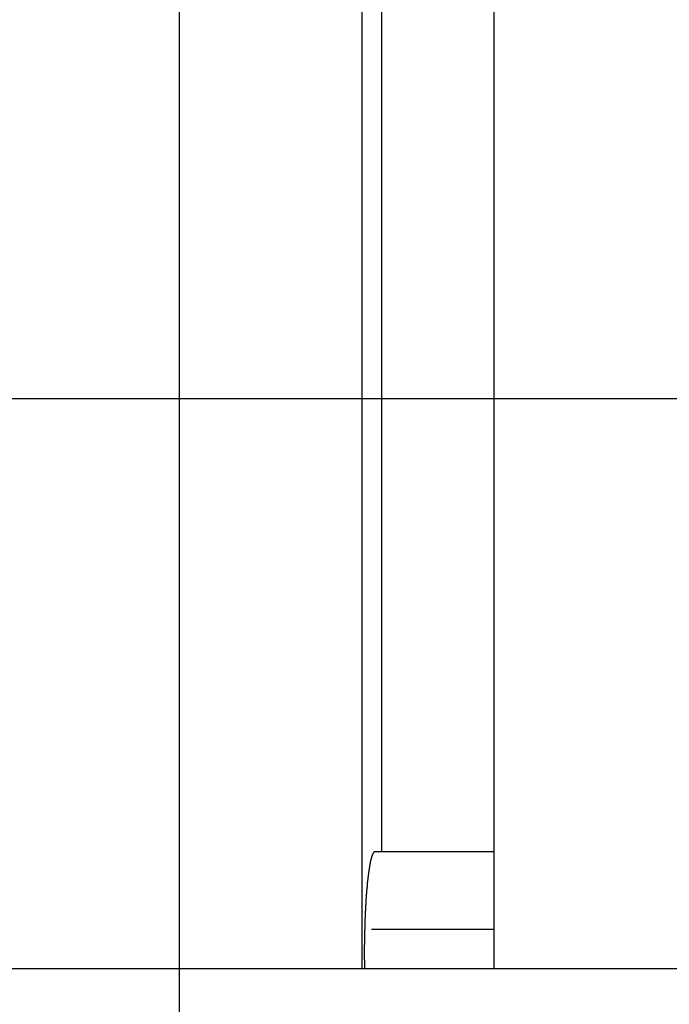
# Model space of a CAD drawing. Extents: x -68 to 68, y -46 to 46.
# Drawn here: x -21 to -20, y -7 to -5 of the extents above; entities that cross this region are included whole.
import ezdxf

# ---------------------------------------------------------------- set-up
doc = ezdxf.new("R2010")
doc.units = 0
doc.layers.get('0').update_dxf_attribs({"linetype": 'CONTINUOUS'})

msp = doc.modelspace()

# ---------------------------------------------------------------- linework, layer by layer
at = {"color": 0}
for points in [[(-20.7363, -24.5348), (-20.7363, 33.1204)], [(-20.7363, -24.5348), (-20.7363, 33.1204)], [(-20.7363, -24.5348), (-20.7363, 33.1204)], [(-20.7363, -24.5348), (-20.7363, 33.1204)], [(-20.7363, -24.5348), (-20.7363, 33.1204)], [(-20.7363, -24.5348), (-20.7363, 33.1204)], [(-20.7363, -24.5348), (-20.7363, 33.1204)], [(-20.7363, -24.5348), (-20.7363, 33.1204)], [(-20.7363, -24.5348), (-20.7363, 33.1204)], [(-20.7363, -24.5348), (-20.7363, 33.1204)], [(-20.7363, -24.5348), (-20.7363, 33.1204)], [(-20.7363, -24.5348), (-20.7363, 33.1204)], [(-20.7363, -24.5348), (-20.7363, 33.1204)], [(-20.7363, -24.5348), (-20.7363, 33.1204)], [(-20.7363, -24.5348), (-20.7363, 33.1204)], [(-20.7363, -24.5348), (-20.7363, 33.1204)], [(-20.7363, -24.5348), (-20.7363, 33.1204)], [(-20.7363, -24.5348), (-20.7363, 33.1204)], [(-20.7363, -24.5348), (-20.7363, 33.1204)], [(-20.7363, -24.5348), (-20.7363, 33.1204)], [(-20.7363, -24.5348), (-20.7363, 33.1204)], [(-20.3837, 0.8135), (-20.3837, -6.8361)], [(-20.3837, 0.8135), (-20.3837, -6.8361)], [(-20.3837, 0.8135), (-20.3837, -6.8361)], [(-20.3837, 0.8135), (-20.3837, -6.8361)], [(-20.3837, 0.8135), (-20.3837, -6.8361)], [(-20.3837, 0.8135), (-20.3837, -6.8361)], [(-20.3837, 0.8135), (-20.3837, -6.8361)], [(-20.3837, 0.8135), (-20.3837, -6.8361)], [(-20.3837, 0.8135), (-20.3837, -6.8361)], [(-20.3837, 0.8135), (-20.3837, -6.8361)], [(-20.3837, 0.8135), (-20.3837, -6.8361)], [(-20.3837, 0.8135), (-20.3837, -6.8361)], [(-20.3837, 0.8135), (-20.3837, -6.8361)], [(-20.3837, 0.8135), (-20.3837, -6.8361)], [(-20.3837, 0.8135), (-20.3837, -6.8361)], [(-20.3837, 0.8135), (-20.3837, -6.8361)], [(-20.3837, 0.8135), (-20.3837, -6.8361)], [(-20.3837, 0.8135), (-20.3837, -6.8361)], [(-20.3837, 0.8135), (-20.3837, -6.8361)], [(-20.3837, 0.8135), (-20.3837, -6.8361)], [(-20.3837, 0.8135), (-20.3837, -6.8361)], [(-20.1284, 0.8135), (-20.1284, -6.8361)], [(-20.1284, 0.8135), (-20.1284, -6.8361)], [(-20.1284, 0.8135), (-20.1284, -6.8361)], [(-20.1284, 0.8135), (-20.1284, -6.8361)], [(-20.1284, 0.8135), (-20.1284, -6.8361)], [(-20.1284, 0.8135), (-20.1284, -6.8361)], [(-20.1284, 0.8135), (-20.1284, -6.8361)], [(-20.1284, 0.8135), (-20.1284, -6.8361)], [(-20.1284, 0.8135), (-20.1284, -6.8361)], [(-20.1284, 0.8135), (-20.1284, -6.8361)], [(-20.1284, 0.8135), (-20.1284, -6.8361)], [(-20.1284, 0.8135), (-20.1284, -6.8361)], [(-20.1284, 0.8135), (-20.1284, -6.8361)], [(-20.1284, 0.8135), (-20.1284, -6.8361)], [(-20.1284, 0.8135), (-20.1284, -6.8361)], [(-20.1284, 0.8135), (-20.1284, -6.8361)], [(-20.1284, 0.8135), (-20.1284, -6.8361)], [(-20.1284, 0.8135), (-20.1284, -6.8361)], [(-20.1284, 0.8135), (-20.1284, -6.8361)], [(-20.1284, 0.8135), (-20.1284, -6.8361)], [(-20.1284, 0.8135), (-20.1284, -6.8361)], [(-20.3458, 0.5895), (-20.3458, -6.6105)], [(-20.3458, 0.5895), (-20.3458, -6.6105)], [(-20.3458, 0.5895), (-20.3458, -6.6105)], [(-20.3458, 0.5895), (-20.3458, -6.6105)], [(-20.3458, 0.5895), (-20.3458, -6.6105)], [(-20.3458, 0.5895), (-20.3458, -6.6105)], [(-20.3458, 0.5895), (-20.3458, -6.6105)], [(-20.3458, 0.5895), (-20.3458, -6.6105)], [(-20.3458, 0.5895), (-20.3458, -6.6105)], [(-20.3458, 0.5895), (-20.3458, -6.6105)], [(-20.3458, 0.5895), (-20.3458, -6.6105)], [(-20.3458, 0.5895), (-20.3458, -6.6105)], [(-20.3458, 0.5895), (-20.3458, -6.6105)], [(-20.3458, 0.5895), (-20.3458, -6.6105)], [(-20.3458, 0.5895), (-20.3458, -6.6105)], [(-20.3458, 0.5895), (-20.3458, -6.6105)], [(-20.3458, 0.5895), (-20.3458, -6.6105)], [(-20.3458, 0.5895), (-20.3458, -6.6105)], [(-20.3458, 0.5895), (-20.3458, -6.6105)], [(-20.3458, 0.5895), (-20.3458, -6.6105)], [(-20.3458, 0.5895), (-20.3458, -6.6105)], [(59.2637, -5.7348), (-67.2186, -5.7348)], [(59.2637, -5.7348), (-67.2186, -5.7348)], [(59.2637, -5.7348), (-67.2186, -5.7348)], [(59.2637, -5.7348), (-67.2186, -5.7348)], [(59.2637, -5.7348), (-67.2186, -5.7348)], [(59.2637, -5.7348), (-67.2186, -5.7348)], [(59.2637, -5.7348), (-67.2186, -5.7348)], [(59.2637, -5.7348), (-67.2186, -5.7348)], [(59.2637, -5.7348), (-67.2186, -5.7348)], [(59.2637, -5.7348), (-67.2186, -5.7348)], [(59.2637, -5.7348), (-67.2186, -5.7348)], [(59.2637, -5.7348), (-67.2186, -5.7348)], [(59.2637, -5.7348), (-67.2186, -5.7348)], [(59.2637, -5.7348), (-67.2186, -5.7348)], [(59.2637, -5.7348), (-67.2186, -5.7348)], [(59.2637, -5.7348), (-67.2186, -5.7348)], [(59.2637, -5.7348), (-67.2186, -5.7348)], [(59.2637, -5.7348), (-67.2186, -5.7348)], [(59.2637, -5.7348), (-67.2186, -5.7348)], [(59.2637, -5.7348), (-67.2186, -5.7348)], [(59.2637, -5.7348), (-67.2186, -5.7348)], [(-20.3585, -6.6105), (-20.3592, -6.6107), (-20.3592, -6.6107), (-20.3592, -6.6107), (-20.3592, -6.6107), (-20.3592, -6.6107), (-20.3592, -6.6107), (-20.3592, -6.6107), (-20.3592, -6.6107), (-20.3592, -6.6107), (-20.3595, -6.6107), (-20.3595, -6.6107), (-20.3595, -6.6107), (-20.3595, -6.6107), (-20.3596, -6.6107), (-20.3596, -6.6107), (-20.3596, -6.6107), (-20.3596, -6.6107), (-20.3599, -6.611), (-20.3599, -6.611), (-20.3599, -6.611), (-20.3599, -6.611), (-20.3599, -6.611), (-20.3599, -6.611), (-20.3599, -6.611), (-20.3599, -6.611), (-20.3599, -6.611), (-20.3602, -6.6113), (-20.3602, -6.6113), (-20.3602, -6.6113), (-20.3602, -6.6113), (-20.3603, -6.6113), (-20.3603, -6.6113), (-20.3603, -6.6113), (-20.3603, -6.6113), (-20.3606, -6.6116), (-20.3606, -6.6116), (-20.3606, -6.6116), (-20.3606, -6.6116), (-20.3606, -6.6116), (-20.3606, -6.6116), (-20.3606, -6.6116), (-20.3606, -6.6116), (-20.3606, -6.6116), (-20.3609, -6.6119), (-20.3609, -6.6119), (-20.3609, -6.6119), (-20.3609, -6.6119), (-20.361, -6.6122), (-20.361, -6.6122), (-20.361, -6.6122), (-20.361, -6.6122), (-20.3613, -6.6125), (-20.3613, -6.6125), (-20.3613, -6.6125), (-20.3613, -6.6125), (-20.3613, -6.6125), (-20.3613, -6.6126), (-20.3613, -6.6126), (-20.3613, -6.6126), (-20.3613, -6.6126), (-20.3616, -6.6129), (-20.3616, -6.6129), (-20.3616, -6.6129), (-20.3616, -6.6129), (-20.3617, -6.6132), (-20.3617, -6.6132), (-20.3617, -6.6132), (-20.3617, -6.6132), (-20.362, -6.6135), (-20.362, -6.6135), (-20.362, -6.6135), (-20.362, -6.6135), (-20.362, -6.6135), (-20.362, -6.6138), (-20.362, -6.6138), (-20.362, -6.6138), (-20.362, -6.6138), (-20.3623, -6.6141), (-20.3623, -6.6141), (-20.3623, -6.6141), (-20.3623, -6.6141), (-20.3623, -6.6144), (-20.3623, -6.6144), (-20.3623, -6.6145), (-20.3623, -6.6145), (-20.3626, -6.6148), (-20.3626, -6.6148), (-20.3626, -6.6148), (-20.3626, -6.6148), (-20.3626, -6.6148), (-20.3626, -6.6151), (-20.3626, -6.6151), (-20.3626, -6.6151), (-20.3626, -6.6151), (-20.3629, -6.6154), (-20.3629, -6.6154), (-20.3629, -6.6154), (-20.3629, -6.6154), (-20.363, -6.6157), (-20.363, -6.6157), (-20.363, -6.6159), (-20.363, -6.6159), (-20.3633, -6.6162), (-20.3633, -6.6162), (-20.3633, -6.6162), (-20.3633, -6.6162), (-20.3633, -6.6162), (-20.3633, -6.6165), (-20.3633, -6.6165), (-20.3633, -6.6167), (-20.3633, -6.6167), (-20.3636, -6.617), (-20.3636, -6.617), (-20.3636, -6.617), (-20.3636, -6.617), (-20.3636, -6.6173), (-20.3636, -6.6173), (-20.3636, -6.6176), (-20.3636, -6.6176), (-20.3639, -6.6179), (-20.3639, -6.6179), (-20.3639, -6.6179), (-20.3639, -6.6179), (-20.3639, -6.6179), (-20.3639, -6.6182), (-20.3639, -6.6182), (-20.3639, -6.6185), (-20.3639, -6.6185), (-20.3642, -6.6188), (-20.3642, -6.6188), (-20.3642, -6.6188), (-20.3642, -6.6188), (-20.3643, -6.6191), (-20.3643, -6.6191), (-20.3643, -6.6194), (-20.3643, -6.6194), (-20.3646, -6.6197), (-20.3646, -6.6197), (-20.3646, -6.6197), (-20.3646, -6.6197), (-20.3646, -6.6197), (-20.3646, -6.62), (-20.3646, -6.62), (-20.3646, -6.6203), (-20.3646, -6.6203), (-20.3649, -6.6206), (-20.3649, -6.6206), (-20.3649, -6.6208), (-20.3649, -6.6208), (-20.3649, -6.6211), (-20.3649, -6.6211), (-20.3649, -6.6214), (-20.3649, -6.6214), (-20.3652, -6.6217), (-20.3652, -6.6217), (-20.3652, -6.6217), (-20.3652, -6.6217), (-20.3652, -6.6217), (-20.3652, -6.622), (-20.3652, -6.622), (-20.3652, -6.6223), (-20.3652, -6.6223), (-20.3655, -6.6226), (-20.3655, -6.6226), (-20.3655, -6.6229), (-20.3655, -6.6229), (-20.3655, -6.6232), (-20.3655, -6.6232), (-20.3655, -6.6235), (-20.3655, -6.6235), (-20.3658, -6.6238), (-20.3658, -6.6238), (-20.3658, -6.6238), (-20.3658, -6.624), (-20.3658, -6.624), (-20.3658, -6.6243), (-20.3658, -6.6243), (-20.3658, -6.6246), (-20.3658, -6.6246), (-20.3661, -6.6249), (-20.3661, -6.6249), (-20.3661, -6.6252), (-20.3661, -6.6252), (-20.3661, -6.6255), (-20.3661, -6.6255), (-20.3661, -6.6258), (-20.3661, -6.6258), (-20.3664, -6.6261), (-20.3664, -6.6261), (-20.3664, -6.6261), (-20.3664, -6.6264), (-20.3664, -6.6264), (-20.3664, -6.6267), (-20.3664, -6.6267), (-20.3664, -6.627), (-20.3664, -6.627), (-20.3666, -6.6273), (-20.3666, -6.6273), (-20.3666, -6.6276), (-20.3666, -6.6276), (-20.3666, -6.6279), (-20.3666, -6.6279), (-20.3666, -6.6282), (-20.3666, -6.6283), (-20.3669, -6.6286), (-20.3669, -6.6286), (-20.3669, -6.6286), (-20.3669, -6.6289), (-20.3669, -6.6289), (-20.3669, -6.6292), (-20.3669, -6.6292), (-20.3669, -6.6295), (-20.3669, -6.6295), (-20.3672, -6.6298), (-20.3672, -6.6298), (-20.3672, -6.6301), (-20.3672, -6.6301), (-20.3672, -6.6304), (-20.3672, -6.6304), (-20.3672, -6.6307), (-20.3672, -6.6308), (-20.3675, -6.6311), (-20.3675, -6.6311), (-20.3675, -6.6311), (-20.3675, -6.6314), (-20.3675, -6.6314), (-20.3675, -6.6317), (-20.3675, -6.6317), (-20.3675, -6.632), (-20.3675, -6.632), (-20.3677, -6.6323), (-20.3677, -6.6323), (-20.3677, -6.6326), (-20.3677, -6.6326), (-20.3677, -6.6329), (-20.3677, -6.6329), (-20.3677, -6.6332), (-20.3677, -6.6335), (-20.368, -6.6338), (-20.368, -6.6338), (-20.368, -6.6338), (-20.368, -6.6341), (-20.368, -6.6341), (-20.368, -6.6344), (-20.368, -6.6344), (-20.368, -6.6347), (-20.368, -6.6348), (-20.3682, -6.6351), (-20.3682, -6.6351), (-20.3682, -6.6354), (-20.3682, -6.6354), (-20.3682, -6.6357), (-20.3682, -6.6357), (-20.3682, -6.636), (-20.3682, -6.6363), (-20.3685, -6.6366), (-20.3685, -6.6366), (-20.3685, -6.6366), (-20.3685, -6.6369), (-20.3685, -6.6369), (-20.3685, -6.6372), (-20.3685, -6.6372), (-20.3685, -6.6375), (-20.3685, -6.6377), (-20.3687, -6.638), (-20.3687, -6.638), (-20.3687, -6.6383), (-20.3687, -6.6383), (-20.3687, -6.6386), (-20.3687, -6.6386), (-20.3687, -6.6389), (-20.3687, -6.6392), (-20.369, -6.6395), (-20.369, -6.6395), (-20.369, -6.6395), (-20.369, -6.6398), (-20.369, -6.6398), (-20.369, -6.6401), (-20.369, -6.6401), (-20.369, -6.6404), (-20.369, -6.6407), (-20.3692, -6.641), (-20.3692, -6.641), (-20.3692, -6.6413), (-20.3692, -6.6414), (-20.3692, -6.6417), (-20.3692, -6.6417), (-20.3692, -6.642), (-20.3692, -6.6423), (-20.3695, -6.6426), (-20.3695, -6.6426), (-20.3695, -6.6426), (-20.3695, -6.6429), (-20.3695, -6.6429), (-20.3695, -6.6432), (-20.3695, -6.6432), (-20.3695, -6.6435), (-20.3695, -6.6438), (-20.3697, -6.6441), (-20.3697, -6.6441), (-20.3697, -6.6444), (-20.3697, -6.6446), (-20.3697, -6.6449), (-20.3697, -6.6449), (-20.3697, -6.6452), (-20.3697, -6.6455), (-20.37, -6.6458), (-20.37, -6.6458), (-20.37, -6.6458), (-20.37, -6.6461), (-20.37, -6.6463), (-20.37, -6.6466), (-20.37, -6.6466), (-20.37, -6.6469), (-20.37, -6.6472), (-20.3702, -6.6475), (-20.3702, -6.6475), (-20.3702, -6.6478), (-20.3702, -6.6481), (-20.3702, -6.6484), (-20.3702, -6.6484), (-20.3702, -6.6487), (-20.3702, -6.649), (-20.3705, -6.6493), (-20.3705, -6.6493), (-20.3705, -6.6493), (-20.3705, -6.6496), (-20.3705, -6.6499), (-20.3705, -6.6502), (-20.3705, -6.6502), (-20.3705, -6.6505), (-20.3705, -6.6508), (-20.3707, -6.6511), (-20.3707, -6.6511), (-20.3707, -6.6514), (-20.3707, -6.6517), (-20.3707, -6.652), (-20.3707, -6.6521), (-20.3707, -6.6524), (-20.3707, -6.6527), (-20.371, -6.653), (-20.371, -6.653), (-20.371, -6.653), (-20.371, -6.6533), (-20.371, -6.6536), (-20.371, -6.6539), (-20.371, -6.6539), (-20.371, -6.6542), (-20.371, -6.6545), (-20.3712, -6.6548), (-20.3712, -6.6548), (-20.3712, -6.6551), (-20.3712, -6.6554), (-20.3712, -6.6557), (-20.3712, -6.656), (-20.3712, -6.6563), (-20.3712, -6.6566), (-20.3715, -6.6569), (-20.3715, -6.6569), (-20.3715, -6.6569), (-20.3715, -6.6572), (-20.3715, -6.6575), (-20.3715, -6.6578), (-20.3715, -6.658), (-20.3715, -6.6583), (-20.3715, -6.6586), (-20.3717, -6.6589), (-20.3717, -6.6589), (-20.3717, -6.6592), (-20.3717, -6.6595), (-20.3717, -6.6598), (-20.3717, -6.6601), (-20.3717, -6.6604), (-20.3717, -6.6607), (-20.372, -6.661), (-20.372, -6.661), (-20.372, -6.661), (-20.372, -6.6613), (-20.372, -6.6616), (-20.372, -6.6619), (-20.372, -6.6622), (-20.372, -6.6625), (-20.372, -6.6628), (-20.3722, -6.6631), (-20.3722, -6.6632), (-20.3722, -6.6635), (-20.3722, -6.6638), (-20.3722, -6.6641), (-20.3722, -6.6644), (-20.3722, -6.6647), (-20.3722, -6.665), (-20.3725, -6.6653), (-20.3725, -6.6653), (-20.3725, -6.6653), (-20.3725, -6.6656), (-20.3725, -6.6659), (-20.3725, -6.6662), (-20.3725, -6.6665), (-20.3725, -6.6668), (-20.3725, -6.6671), (-20.3727, -6.6674), (-20.3727, -6.6677), (-20.3727, -6.668), (-20.3727, -6.6683), (-20.3727, -6.6686), (-20.3727, -6.6689), (-20.3727, -6.6692), (-20.3727, -6.6695), (-20.373, -6.6698), (-20.373, -6.6698), (-20.373, -6.67), (-20.373, -6.6703), (-20.373, -6.6706), (-20.373, -6.6709), (-20.373, -6.6712), (-20.373, -6.6715), (-20.373, -6.6718), (-20.3731, -6.6721), (-20.3731, -6.6724), (-20.3731, -6.6727), (-20.3731, -6.673), (-20.3731, -6.6733), (-20.3731, -6.6736), (-20.3731, -6.6739), (-20.3731, -6.6742), (-20.3734, -6.6745), (-20.3734, -6.6745), (-20.3734, -6.6748), (-20.3734, -6.6751), (-20.3734, -6.6754), (-20.3734, -6.6757), (-20.3734, -6.676), (-20.3734, -6.6763), (-20.3734, -6.6766), (-20.3736, -6.6769), (-20.3736, -6.6772), (-20.3736, -6.6775), (-20.3736, -6.6778), (-20.3736, -6.6781), (-20.3736, -6.6784), (-20.3736, -6.6787), (-20.3736, -6.679), (-20.3739, -6.6795), (-20.3739, -6.6795), (-20.3739, -6.6798), (-20.3739, -6.6801), (-20.3739, -6.6804), (-20.3739, -6.6807), (-20.3739, -6.681), (-20.3739, -6.6813), (-20.3739, -6.6816), (-20.374, -6.6819), (-20.374, -6.6822), (-20.374, -6.6825), (-20.374, -6.6828), (-20.374, -6.6831), (-20.374, -6.6834), (-20.374, -6.6837), (-20.374, -6.684), (-20.3743, -6.6846), (-20.3743, -6.6846), (-20.3743, -6.6849), (-20.3743, -6.6852), (-20.3743, -6.6855), (-20.3743, -6.6858), (-20.3743, -6.6861), (-20.3743, -6.6864), (-20.3743, -6.6867), (-20.3745, -6.6873), (-20.3745, -6.6876), (-20.3745, -6.6879), (-20.3745, -6.6882), (-20.3745, -6.6885), (-20.3745, -6.6888), (-20.3745, -6.6891), (-20.3745, -6.6894), (-20.3748, -6.69), (-20.3748, -6.69), (-20.3748, -6.6903), (-20.3748, -6.6906), (-20.3748, -6.6909), (-20.3748, -6.6912), (-20.3748, -6.6915), (-20.3748, -6.6918), (-20.3748, -6.6921), (-20.3749, -6.6927), (-20.3749, -6.693), (-20.3749, -6.6933), (-20.3749, -6.6936), (-20.3749, -6.694), (-20.3749, -6.6943), (-20.3749, -6.6946), (-20.3749, -6.6949), (-20.3752, -6.6955), (-20.3752, -6.6955), (-20.3752, -6.6958), (-20.3752, -6.6961), (-20.3752, -6.6964), (-20.3752, -6.6968), (-20.3752, -6.6971), (-20.3752, -6.6974), (-20.3752, -6.6977), (-20.3753, -6.6983), (-20.3753, -6.6986), (-20.3753, -6.6989), (-20.3753, -6.6992), (-20.3753, -6.6998), (-20.3753, -6.7001), (-20.3753, -6.7004), (-20.3753, -6.7007), (-20.3756, -6.7013), (-20.3756, -6.7013), (-20.3756, -6.7016), (-20.3756, -6.7019), (-20.3756, -6.7022), (-20.3756, -6.7028), (-20.3756, -6.7031), (-20.3756, -6.7034), (-20.3756, -6.7037), (-20.3756, -6.7043), (-20.3756, -6.7046), (-20.3756, -6.7049), (-20.3756, -6.7052), (-20.3756, -6.7058), (-20.3756, -6.7061), (-20.3756, -6.7064), (-20.3756, -6.7067), (-20.3759, -6.7073), (-20.3759, -6.7073), (-20.3759, -6.7076), (-20.3759, -6.7079), (-20.3759, -6.7082), (-20.3759, -6.7088), (-20.3759, -6.7091), (-20.3759, -6.7094), (-20.3759, -6.7097), (-20.376, -6.7103), (-20.376, -6.7106), (-20.376, -6.7109), (-20.376, -6.7112), (-20.376, -6.7118), (-20.376, -6.7121), (-20.376, -6.7125), (-20.376, -6.7128), (-20.3763, -6.7134), (-20.3763, -6.7134), (-20.3763, -6.7137), (-20.3763, -6.714), (-20.3763, -6.7143), (-20.3763, -6.7149), (-20.3763, -6.7152), (-20.3763, -6.7155), (-20.3763, -6.7158), (-20.3764, -6.7164), (-20.3764, -6.7167), (-20.3764, -6.717), (-20.3764, -6.7173), (-20.3764, -6.7179), (-20.3764, -6.7182), (-20.3764, -6.7188), (-20.3764, -6.7191), (-20.3767, -6.7197), (-20.3767, -6.7197), (-20.3767, -6.72), (-20.3767, -6.7203), (-20.3767, -6.7206), (-20.3767, -6.7212), (-20.3767, -6.7215), (-20.3767, -6.722), (-20.3767, -6.7223), (-20.3767, -6.7229), (-20.3767, -6.7232), (-20.3767, -6.7235), (-20.3767, -6.7238), (-20.3767, -6.7244), (-20.3767, -6.7247), (-20.3767, -6.7253), (-20.3767, -6.7256), (-20.377, -6.7262), (-20.377, -6.7262), (-20.377, -6.7265), (-20.377, -6.7268), (-20.377, -6.7271), (-20.377, -6.7277), (-20.377, -6.728), (-20.377, -6.7286), (-20.377, -6.7289), (-20.377, -6.7295), (-20.377, -6.7298), (-20.377, -6.7302), (-20.377, -6.7305), (-20.377, -6.7311), (-20.377, -6.7314), (-20.377, -6.732), (-20.377, -6.7323), (-20.3773, -6.7329), (-20.3773, -6.7329), (-20.3773, -6.7332), (-20.3773, -6.7335), (-20.3773, -6.7338), (-20.3773, -6.7344), (-20.3773, -6.7347), (-20.3773, -6.7353), (-20.3773, -6.7356), (-20.3773, -6.7362), (-20.3773, -6.7365), (-20.3773, -6.737), (-20.3773, -6.7373), (-20.3773, -6.7379), (-20.3773, -6.7382), (-20.3773, -6.7388), (-20.3773, -6.7391), (-20.3776, -6.7397), (-20.3776, -6.7397), (-20.3776, -6.74), (-20.3776, -6.7403), (-20.3776, -6.7406), (-20.3776, -6.7412), (-20.3776, -6.7415), (-20.3776, -6.7421), (-20.3776, -6.7424), (-20.3776, -6.743), (-20.3776, -6.7433), (-20.3776, -6.7439), (-20.3776, -6.7442), (-20.3776, -6.7448), (-20.3776, -6.7451), (-20.3776, -6.7457), (-20.3776, -6.746), (-20.3778, -6.7466), (-20.3778, -6.7466), (-20.3778, -6.7469), (-20.3778, -6.7474), (-20.3778, -6.7477), (-20.3778, -6.7483), (-20.3778, -6.7486), (-20.3778, -6.7492), (-20.3778, -6.7495), (-20.3778, -6.7501), (-20.3778, -6.7504), (-20.3778, -6.751), (-20.3778, -6.7513), (-20.3778, -6.7519), (-20.3778, -6.7522), (-20.3778, -6.7528), (-20.3778, -6.7531), (-20.378, -6.7537), (-20.378, -6.7537), (-20.378, -6.754), (-20.378, -6.7546), (-20.378, -6.7549), (-20.378, -6.7555), (-20.378, -6.7558), (-20.378, -6.7564), (-20.378, -6.7567), (-20.378, -6.7573), (-20.378, -6.7576), (-20.378, -6.7582), (-20.378, -6.7585), (-20.378, -6.7591), (-20.378, -6.7594), (-20.378, -6.76), (-20.378, -6.7603), (-20.3782, -6.7609), (-20.3782, -6.7609), (-20.3782, -6.7612), (-20.3782, -6.7618), (-20.3782, -6.7621), (-20.3782, -6.7627), (-20.3782, -6.763), (-20.3782, -6.7636), (-20.3782, -6.7639), (-20.3782, -6.7645), (-20.3782, -6.7648), (-20.3782, -6.7654), (-20.3782, -6.7657), (-20.3782, -6.7663), (-20.3782, -6.7666), (-20.3782, -6.7672), (-20.3782, -6.7676), (-20.3784, -6.7682), (-20.3784, -6.7682), (-20.3784, -6.7685), (-20.3784, -6.7691), (-20.3784, -6.7694), (-20.3784, -6.77), (-20.3784, -6.7703), (-20.3784, -6.7709), (-20.3784, -6.7712), (-20.3784, -6.7718), (-20.3784, -6.7721), (-20.3784, -6.7727), (-20.3784, -6.773), (-20.3784, -6.7736), (-20.3784, -6.7739), (-20.3784, -6.7745), (-20.3784, -6.775), (-20.3786, -6.7756), (-20.3786, -6.7756), (-20.3786, -6.7759), (-20.3786, -6.7765), (-20.3786, -6.7768), (-20.3786, -6.7774), (-20.3786, -6.7777), (-20.3786, -6.7783), (-20.3786, -6.7788), (-20.3786, -6.7794), (-20.3786, -6.7797), (-20.3786, -6.7803), (-20.3786, -6.7806), (-20.3786, -6.7812), (-20.3786, -6.7815), (-20.3786, -6.7821), (-20.3786, -6.7827), (-20.3787, -6.7833), (-20.3787, -6.7833), (-20.3787, -6.7836), (-20.3787, -6.7842), (-20.3787, -6.7845), (-20.3787, -6.7851), (-20.3787, -6.7854), (-20.3787, -6.786), (-20.3787, -6.7863), (-20.3787, -6.7869), (-20.3787, -6.7872), (-20.3787, -6.7878), (-20.3787, -6.7881), (-20.3787, -6.7887), (-20.3787, -6.789), (-20.3787, -6.7896), (-20.3787, -6.79), (-20.3788, -6.7906), (-20.3788, -6.7906), (-20.3788, -6.7909), (-20.3788, -6.7912), (-20.3788, -6.7915), (-20.3788, -6.7921), (-20.3788, -6.7924), (-20.3788, -6.793), (-20.3788, -6.7933), (-20.3788, -6.7939), (-20.3788, -6.7942), (-20.3788, -6.7945), (-20.3788, -6.7948), (-20.3788, -6.7954), (-20.3788, -6.7957), (-20.3788, -6.7963), (-20.3788, -6.7966), (-20.3789, -6.7972), (-20.3789, -6.7972), (-20.3789, -6.7975), (-20.3789, -6.7981), (-20.3789, -6.7987), (-20.3789, -6.7993), (-20.3789, -6.7996), (-20.3789, -6.8002), (-20.3789, -6.8008), (-20.3789, -6.8014), (-20.3789, -6.8017), (-20.3789, -6.8023), (-20.3789, -6.8029), (-20.3789, -6.8035), (-20.3789, -6.804), (-20.3789, -6.8046), (-20.3789, -6.8052), (-20.3789, -6.8058), (-20.3789, -6.8058), (-20.3788, -6.8064), (-20.3788, -6.8073), (-20.3788, -6.8081), (-20.3788, -6.809), (-20.3788, -6.8096), (-20.3788, -6.8105), (-20.3788, -6.8114), (-20.3788, -6.8123), (-20.3788, -6.8129), (-20.3788, -6.8138), (-20.3788, -6.8147), (-20.3788, -6.8156), (-20.3788, -6.8162), (-20.3788, -6.8171), (-20.3788, -6.818), (-20.3788, -6.8189), (-20.3788, -6.8189), (-20.3787, -6.8198), (-20.3787, -6.821), (-20.3787, -6.8219), (-20.3787, -6.8231), (-20.3787, -6.824), (-20.3787, -6.8252), (-20.3787, -6.8262), (-20.3787, -6.8274), (-20.3787, -6.8283), (-20.3787, -6.8295), (-20.3787, -6.8304), (-20.3787, -6.8316), (-20.3787, -6.8325), (-20.3787, -6.8337), (-20.3787, -6.8349), (-20.3787, -6.8361)], [(-20.3585, -6.6105), (-20.3585, -6.6105)], [(-20.1284, -6.6105), (-20.3585, -6.6105)], [(-20.1284, -6.6105), (-20.3585, -6.6105)], [(-20.1284, -6.6105), (-20.3585, -6.6105)], [(-20.1284, -6.6105), (-20.3585, -6.6105)], [(-20.1284, -6.6105), (-20.3585, -6.6105)], [(-20.1284, -6.6105), (-20.3585, -6.6105)], [(-20.1284, -6.6105), (-20.3585, -6.6105)], [(-20.1284, -6.6105), (-20.3585, -6.6105)], [(-20.1284, -6.6105), (-20.3585, -6.6105)], [(-20.1284, -6.6105), (-20.3585, -6.6105)], [(-20.1284, -6.6105), (-20.3585, -6.6105)], [(-20.1284, -6.6105), (-20.3585, -6.6105)], [(-20.1284, -6.6105), (-20.3585, -6.6105)], [(-20.1284, -6.6105), (-20.3585, -6.6105)], [(-20.1284, -6.6105), (-20.3585, -6.6105)], [(-20.1284, -6.6105), (-20.3585, -6.6105)], [(-20.1284, -6.6105), (-20.3585, -6.6105)], [(-20.1284, -6.6105), (-20.3585, -6.6105)], [(-20.1284, -6.6105), (-20.3585, -6.6105)], [(-20.1284, -6.6105), (-20.3585, -6.6105)], [(-20.1284, -6.6105), (-20.3585, -6.6105)], [(-20.3458, -6.6105), (-20.3458, -6.6105)], [(-20.1284, -6.6105), (-20.1284, -6.6105)], [(-20.365, -6.7605), (-20.365, -6.7605)], [(-20.1284, -6.7605), (-20.365, -6.7605)], [(-20.1284, -6.7605), (-20.365, -6.7605)], [(-20.1284, -6.7605), (-20.365, -6.7605)], [(-20.1284, -6.7605), (-20.365, -6.7605)], [(-20.1284, -6.7605), (-20.365, -6.7605)], [(-20.1284, -6.7605), (-20.365, -6.7605)], [(-20.1284, -6.7605), (-20.365, -6.7605)], [(-20.1284, -6.7605), (-20.365, -6.7605)], [(-20.1284, -6.7605), (-20.365, -6.7605)], [(-20.1284, -6.7605), (-20.365, -6.7605)], [(-20.1284, -6.7605), (-20.365, -6.7605)], [(-20.1284, -6.7605), (-20.365, -6.7605)], [(-20.1284, -6.7605), (-20.365, -6.7605)], [(-20.1284, -6.7605), (-20.365, -6.7605)], [(-20.1284, -6.7605), (-20.365, -6.7605)], [(-20.1284, -6.7605), (-20.365, -6.7605)], [(-20.1284, -6.7605), (-20.365, -6.7605)], [(-20.1284, -6.7605), (-20.365, -6.7605)], [(-20.1284, -6.7605), (-20.365, -6.7605)], [(-20.1284, -6.7605), (-20.365, -6.7605)], [(-20.1284, -6.7605), (-20.365, -6.7605)], [(-20.1284, -6.7605), (-20.1284, -6.7605)], [(-39.4962, -6.8361), (-9.5209, -6.8361)], [(-39.4962, -6.8361), (-9.5209, -6.8361)], [(-39.4962, -6.8361), (-9.5209, -6.8361)], [(-39.4962, -6.8361), (-9.5209, -6.8361)], [(-39.4962, -6.8361), (-9.5209, -6.8361)], [(-39.4962, -6.8361), (-9.5209, -6.8361)], [(-39.4962, -6.8361), (-9.5209, -6.8361)], [(-39.4962, -6.8361), (-9.5209, -6.8361)], [(-39.4962, -6.8361), (-9.5209, -6.8361)], [(-39.4962, -6.8361), (-9.5209, -6.8361)], [(-39.4962, -6.8361), (-9.5209, -6.8361)], [(-39.4962, -6.8361), (-9.5209, -6.8361)], [(-39.4962, -6.8361), (-9.5209, -6.8361)], [(-39.4962, -6.8361), (-9.5209, -6.8361)], [(-39.4962, -6.8361), (-9.5209, -6.8361)], [(-39.4962, -6.8361), (-9.5209, -6.8361)], [(-39.4962, -6.8361), (-9.5209, -6.8361)], [(-39.4962, -6.8361), (-9.5209, -6.8361)], [(-39.4962, -6.8361), (-9.5209, -6.8361)], [(-39.4962, -6.8361), (-9.5209, -6.8361)], [(-39.4962, -6.8361), (-9.5209, -6.8361)], [(-20.3837, -6.8361), (-20.3837, -6.8361)], [(-20.1284, -6.8361), (-20.1284, -6.8361)]]:
    msp.add_lwpolyline(points, dxfattribs=at)

doc.saveas('drawing.dxf')
